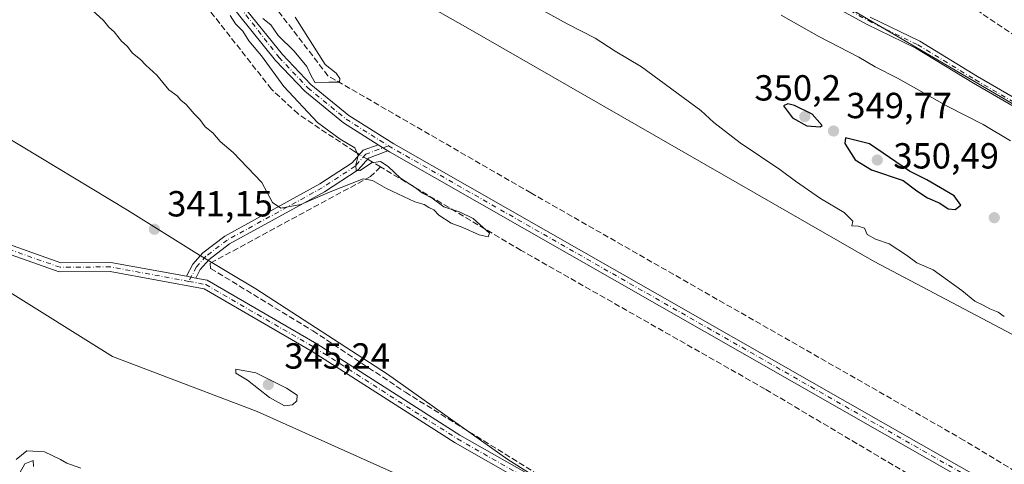
# Model space of a CAD drawing. Units: metres. Extents: x 615032 to 618519, y 4683108 to 4685482.
# Drawn here: x 615378 to 615650, y 4684821 to 4684944 of the extents above; entities that cross this region are included whole.
import ezdxf

# ---------------------------------------------------------------- set-up
doc = ezdxf.new("R2010")
doc.units = ezdxf.units.M
doc.header["$MEASUREMENT"] = 0
doc.linetypes.add('DGN Style 3', pattern=[2.307223458686699, 1.648016756204785, -0.6592067024819142])
doc.linetypes.add('DGN Style 4', pattern=[2.6384748266838614, 1.318413404963828, -0.6592067024819142, 0.001648016756204785, -0.6592067024819142])
for name, color, linetype, lineweight in [('Arbolado forestal CxS', 92, 'Continuous', 0), ('Camino Cxs', 7, 'Continuous', 0), ('Camino eje', 30, 'DGN Style 4', 13), ('Corriente artificial lineal', 4, 'DGN Style 3', 13), ('Corriente artificial lineal oculto', 135, 'DGN Style 4', 13), ('Cultivos herbáceos CxS', 92, 'Continuous', 0), ('Curva de nivel maestra', 30, 'Continuous', 30), ('Curva de nivel normal', 30, 'Continuous', 0), ('Núcleo urbano CxS', 7, 'Continuous', 0), ('Pista no pavimentada Cxs', 111, 'Continuous', 0), ('Pista no pavimentada eje', 91, 'DGN Style 4', 0), ('Punto de cota en terreno', 7, 'Continuous', 0), ('Rótulo de punto de cota en terreno', 7, 'Continuous', 0)]:
    doc.layers.add(name, color=color, linetype=linetype, lineweight=lineweight)
doc.styles.add('Style-Arial', font='txt')

# ---------------------------------------------------------------- blocks, each defined once
blk = doc.blocks.new('5PATER')
at = {"layer": 'Núcleo urbano CxS', "linetype": 'Continuous', "lineweight": 0}
h = blk.add_hatch(color=51, dxfattribs=at)
edge = h.paths.add_edge_path()
edge.add_ellipse((0, 0), major_axis=(-0.1095731443231308, -0.1110710700762829), ratio=0.9994222409660322, start_angle=0, end_angle=360)

msp = doc.modelspace()

# ---------------------------------------------------------------- linework, layer by layer
at = {"layer": 'Arbolado forestal CxS', "color": 92, "linetype": 'Continuous', "lineweight": 0}
for points in [[(615974.9358999999, 4684559.194900001, 348.3013000000064), (615907.6995000001, 4684578.2347, 347.2868000000017), (615893.9817000004, 4684585.712900001, 346.4042999999947), (615862.9530999997, 4684604.983300001, 346.2041000000027), (615792.3371000001, 4684654.229900001, 344.5298000000039), (615727.0711000003, 4684699.1917, 343.2992999999988), (615688.5538999997, 4684723.817299999, 343.2825000000012), (615640.4062999999, 4684755.930500001, 342.8260000000009), (615620.0777000004, 4684764.4967, 342.3405000000057), (615597.6079000002, 4684771.990300001, 342.4587999999931), (615578.3491000002, 4684781.622500001, 342.1013999999996), (615541.9716999996, 4684804.1077, 341.8891000000003), (615513.0831000004, 4684822.3029, 341.4150999999983), (615479.9146999996, 4684845.858300001, 340.9195000000037), (615443.5371000003, 4684869.409700001, 340.7030999999988), (615428.0223000003, 4684878.705900001, 340.6640999999945), (615408.1486999998, 4684891.120100001, 340.7617999999929), (615369.0571, 4684914.687700001, 340.4192999999942), (615313.0038999999, 4684950.770300001, 341.1762000000017), (615252.0176999997, 4684982.887900001, 342.1230999999971), (615219.9190999996, 4685000.017300001, 342.5899000000064), (615148.2330999998, 4685036.413100001, 342.6652999999933), (615083.7839000003, 4685071.631899999, 341.8243999999977), (615037.6074000001, 4685098.329, 340.8340999999928)], [(615371.0025000004, 4685056.8037, 339.5188999999955), (615386.8058000002, 4685089.6623, 338.3680000000023), (615396.1617000002, 4685094.557200001, 338.0133999999962), (615448.8892000001, 4685073.876499999, 338.1974000000046), (615508.8053000001, 4685039.6217, 338.7759999999981), (615507.1721000001, 4685024.7279, 341.5838999999978), (615499.7390000002, 4685011.9111, 342.8726000000024), (615521.4326999999, 4684996.914899999, 342.6723999999958), (615556.7401000002, 4684976.5745, 342.4812999999995), (615675.5037000002, 4684906.988100001, 342.6983999999939), (615703.3223000001, 4684889.862700001, 342.9744000000064), (615720.4411000004, 4684895.213500001, 342.2292000000016), (615751.4697000004, 4684879.155099999, 342.7167000000045), (615779.2883000001, 4684854.5329, 344.2462999999989), (615807.1069, 4684830.9827, 345.7045000000071), (615830.6453, 4684813.8533, 345.9085000000051), (615843.4842999997, 4684803.1461, 347.2985000000044)], [(615843.4842999997, 4684803.1461, 347.2985000000044), (615830.6453, 4684813.8533, 345.9085000000051), (615807.1069, 4684830.9827, 345.7045000000071), (615779.2883000001, 4684854.5329, 344.2462999999989), (615751.4697000004, 4684879.155099999, 342.7167000000045), (615720.4411000004, 4684895.213500001, 342.2292000000016), (615703.3223000001, 4684889.862700001, 342.9744000000064), (615675.5037000002, 4684906.988100001, 342.6983999999939), (615556.7401000002, 4684976.5745, 342.4812999999995), (615521.4326999999, 4684996.914899999, 342.6723999999958), (615499.7390000002, 4685011.9111, 342.8726000000024), (615507.1721000001, 4685024.7279, 341.5838999999978), (615508.8053000001, 4685039.6217, 338.7759999999981), (615448.8892000001, 4685073.876499999, 338.1974000000046), (615396.1617000002, 4685094.557200001, 338.0133999999962), (615386.8058000002, 4685089.6623, 338.3680000000023)], [(615038.1231000006, 4685066.8983, 347.8313000000053), (615048.6771, 4685061.8125, 348.4413999999961), (615067.2889, 4685048.746300001, 349.2348000000056), (615103.8973000003, 4685021.3311, 350.0047999999952), (615146.8267000001, 4684995.9135, 350.482600000003), (615189.0931000002, 4684972.392899999, 349.9450999999972), (615249.2433000002, 4684942.1501, 348.2623000000021), (615278.7260999996, 4684924.158100001, 345.5748000000021), (615345.0203, 4684894.5681, 345.4225000000006), (615373.5586999999, 4684869.820900001, 343.2422999999981), (615404.0011, 4684850.783299999, 343.0924999999988), (615443.9556999998, 4684835.553900001, 344.2942000000039), (615499.1321, 4684810.805299999, 344.4631999999983), (615512.6127000004, 4684784.655300001, 343.6750000000029), (615547.8662999999, 4684762.939900001, 343.6582999999956), (615590.1797000002, 4684736.2433, 343.8680000000023), (615620.1753000002, 4684726.5211, 344.4333000000042), (615647.0799000004, 4684711.0327, 345.3350999999966), (615684.8925000001, 4684688.0823, 346.4682999999932), (615732.9559000004, 4684665.468699999, 346.7133000000031), (615763.9842999997, 4684644.058499999, 347.2831000000006), (615783.2430999996, 4684629.0703, 347.5632999999943), (615813.3085000003, 4684594.038100001, 349.2035999999935), (615838.9521000005, 4684577.897700001, 349.4279999999999)], [(615371.0025000004, 4685056.8037, 339.5188999999955), (615371.0025000004, 4685040.6237, 339.415599999993), (615374.5960999997, 4685017.252900001, 339.6113000000041), (615388.0739000002, 4684993.881899999, 339.3252000000066), (615408.7405000003, 4684975.0067, 339.4076999999961), (615442.8841000004, 4684975.006100001, 341.2641000000003), (615502.0462999997, 4684941.4235, 342.6748999999982), (615614.1479000002, 4684877.0001, 343.7283000000025), (615673.6821, 4684845.476500001, 344.8205000000016), (615767.2736999998, 4684787.135500001, 345.6211000000039), (615849.9304999998, 4684738.161499999, 347.3978000000061), (615933.9033000004, 4684686.0317, 348.2449999999953), (615987.0405000001, 4684657.590100001, 348.1741999999941), (616051.0009000005, 4684627.4023, 350.3628000000026), (616109.4090999998, 4684605.521700001, 352.6514000000025), (616137.9528999999, 4684586.4823, 352.4327999999951)], [(615849.9304999998, 4684738.161499999, 347.3978000000061), (615767.2736999998, 4684787.135500001, 345.6211000000039), (615673.6821, 4684845.476500001, 344.8205000000016), (615614.1479000002, 4684877.0001, 343.7283000000025), (615502.0462999997, 4684941.4235, 342.6748999999982), (615442.8841000004, 4684975.006100001, 341.2641000000003), (615408.7405000003, 4684975.0067, 339.4076999999961), (615388.0739000002, 4684993.881899999, 339.3252000000066), (615374.5960999997, 4685017.252900001, 339.6113000000041)], [(615369.0571, 4684914.687700001, 340.4192999999942), (615408.1486999998, 4684891.120100001, 340.7617999999929), (615428.0223000003, 4684878.705900001, 340.6640999999945), (615443.5371000003, 4684869.409700001, 340.7030999999988), (615479.9146999996, 4684845.858300001, 340.9195000000037), (615513.0831000004, 4684822.3029, 341.4150999999983), (615541.9716999996, 4684804.1077, 341.8891000000003), (615578.3491000002, 4684781.622500001, 342.1013999999996), (615597.6079000002, 4684771.990300001, 342.4587999999931), (615620.0777000004, 4684764.4967, 342.3405000000057), (615640.4062999999, 4684755.930500001, 342.8260000000009), (615688.5538999997, 4684723.817299999, 343.2825000000012), (615727.0711000003, 4684699.1917, 343.2992999999988), (615792.3371000001, 4684654.229900001, 344.5298000000039), (615862.9530999997, 4684604.983300001, 346.2041000000027)], [(615838.9521000005, 4684577.897700001, 349.4279999999999), (615813.3085000003, 4684594.038100001, 349.2035999999935), (615783.2430999996, 4684629.0703, 347.5632999999943), (615763.9842999997, 4684644.058499999, 347.2831000000006), (615732.9559000004, 4684665.468699999, 346.7133000000031), (615684.8925000001, 4684688.0823, 346.4682999999932), (615647.0799000004, 4684711.0327, 345.3350999999966), (615620.1753000002, 4684726.5211, 344.4333000000042), (615590.1797000002, 4684736.2433, 343.8680000000023), (615547.8662999999, 4684762.939900001, 343.6582999999956), (615512.6127000004, 4684784.655300001, 343.6750000000029), (615499.1321, 4684810.805299999, 344.4631999999983), (615443.9556999998, 4684835.553900001, 344.2942000000039), (615404.0011, 4684850.783299999, 343.0924999999988), (615373.5586999999, 4684869.820900001, 343.2422999999981)]]:
    msp.add_polyline3d(points, dxfattribs=at)
at = {"layer": 'Camino Cxs', "color": 7, "linetype": 'Continuous', "lineweight": 0, "extrusion": (-0.01297866861030765, 0.00819705386599897, 0.9998821742930624), "elevation": 30754.92874728486, "flags": 128}
msp.add_lwpolyline([(615429.8977144731, 4684814.503243115), (615432.5581173064, 4684812.823186669)], dxfattribs=at)
at = {"layer": 'Camino Cxs', "color": 7, "linetype": 'Continuous', "lineweight": 0, "extrusion": (0.01839110083352938, -0.003421600154948758, 0.9998250147213316), "elevation": -4370.466917143656, "flags": 128}
msp.add_lwpolyline([(4718405.320691752, 251820.4267187461), (4718405.320691751, 251817.8019881294)], dxfattribs=at)
msp.add_lwpolyline([(4718405.320691752, 251820.4267187461), (4718405.320691751, 251817.8019881294)], dxfattribs=at)
at = {"layer": 'Camino Cxs', "color": 7, "linetype": 'Continuous', "lineweight": 0}
for points in [[(615662.9254999999, 4684913.776900001, 343.1321999999927), (615641.4933000002, 4684926.1599, 342.8444000000018), (615625.6508999999, 4684935.8237, 342.851800000004), (615612.0213000001, 4684942.4801, 343.5629000000045), (615602.1253000004, 4684947.9069, 342.6426999999967)], [(615662.9254999999, 4684913.776900001, 343.1321999999927), (615641.4933000002, 4684926.1599, 342.8444000000018), (615625.6508999999, 4684935.8237, 342.851800000004), (615612.0213000001, 4684942.4801, 343.5629000000045), (615602.1253000004, 4684947.9069, 342.6426999999967)], [(615613.0334999999, 4684944.4341, 342.8692000000011), (615626.7087000003, 4684937.7555, 342.4820999999938), (615642.6164999995, 4684928.051700001, 342.5166999999929), (615664.0469000004, 4684915.6699, 342.7440000000061), (615681.8369000005, 4684904.8687, 342.7790999999997), (615695.9271, 4684896.319499999, 342.8285000000033), (615704.0647, 4684892.250700001, 342.7967000000062), (615710.4681000002, 4684890.2205, 343.9042000000045), (615714.7686999999, 4684889.0625, 344.2430000000023), (615720.1741000004, 4684885.131300001, 344.2155999999959), (615730.3685, 4684877.644900001, 345.3344999999972), (615742.2959000003, 4684867.4669, 356.3904999999941), (615750.7901, 4684860.545499999, 353.1692999999942), (615759.0153000001, 4684855.8003, 351.2765000000072), (615771.8371000001, 4684846.6193, 350.9247999999934), (615780.1914999997, 4684842.678500001, 350.341499999995), (615786.6643000003, 4684839.1185, 347.5613000000012), (615797.2615, 4684830.287500001, 346.9375), (615804.8982999995, 4684822.650699999, 353.6272000000026), (615811.9641000004, 4684816.227299999, 349.2130999999936), (615818.6897, 4684806.138699999, 350.8205000000016), (615823.9310999997, 4684799.1501, 355.1867999999959), (615829.9681000002, 4684789.935900001, 355.7608999999939), (615834.8935000002, 4684783.1635, 356.0819000000047)], [(615613.0334999999, 4684944.4341, 342.8692000000011), (615626.7087000003, 4684937.7555, 342.4820999999938), (615642.6164999995, 4684928.051700001, 342.5166999999929), (615664.0469000004, 4684915.6699, 342.7440000000061), (615681.8369000005, 4684904.8687, 342.7790999999997), (615695.9271, 4684896.319499999, 342.8285000000033), (615704.0647, 4684892.250700001, 342.7967000000062), (615710.4681000002, 4684890.2205, 343.9042000000045), (615714.7686999999, 4684889.0625, 344.2430000000023), (615720.1741000004, 4684885.131300001, 344.2155999999959), (615730.3685, 4684877.644900001, 345.3344999999972), (615742.2959000003, 4684867.4669, 356.3904999999941), (615750.7901, 4684860.545499999, 353.1692999999942), (615759.0153000001, 4684855.8003, 351.2765000000072), (615771.8371000001, 4684846.6193, 350.9247999999934), (615780.1914999997, 4684842.678500001, 350.341499999995), (615786.6643000003, 4684839.1185, 347.5613000000012), (615797.2615, 4684830.287500001, 346.9375), (615804.8982999995, 4684822.650699999, 353.6272000000026), (615811.9641000004, 4684816.227299999, 349.2130999999936), (615818.6897, 4684806.138699999, 350.8205000000016), (615823.9310999997, 4684799.1501, 355.1867999999959), (615829.9681000002, 4684789.935900001, 355.7608999999939), (615834.8935000002, 4684783.1635, 356.0819000000047)], [(615424.4001000002, 4684872.9001, 341.0224000000017), (615426.1700999998, 4684876.210100001, 340.8800999999949), (615428.9501, 4684879.360099999, 340.7004000000015), (615434.9700999996, 4684883.940099999, 340.420499999993), (615461.2001, 4684898.390100001, 340.0054999999993), (615470.1101000002, 4684904.220100001, 340.5019000000029), (615473.1601, 4684907.670100001, 340.6641999999993), (615477.3201000001, 4684909.210100001, 340.5918999999994)], [(615479.9801000003, 4684907.530099999, 340.6401999999944), (615474.6101000002, 4684905.540100001, 340.6532000000007), (615471.7600999996, 4684902.3201, 340.4064000000071), (615462.4901000002, 4684896.2501, 340.1946000000025), (615436.3300999999, 4684881.840100001, 340.5160999999935), (615430.6601, 4684877.520099999, 340.7348999999958), (615428.2401000002, 4684874.780099999, 340.8669999999984), (615426.9801000003, 4684872.420100001, 340.9732999999979)], [(615327.1801000005, 4684847.5701, 345.6619999999967), (615330.5900999998, 4684856.7301, 344.8929999999964), (615337.5401, 4684868.600099999, 344.1827999999951), (615344.2100999998, 4684878.7501, 344.3141999999934), (615347.3000999996, 4684882.450099999, 344.0096999999951), (615351.7500999998, 4684885.5601, 343.997000000003), (615358.4600999998, 4684886.770099999, 344.1043999999966), (615363.0900999998, 4684886.0701, 344.4965999999986), (615389.7500999998, 4684876.630100001, 341.9143999999943), (615403.5601000005, 4684876.7501, 341.2121999999945), (615424.4001000002, 4684872.9001, 341.0224000000017)], [(615673.3000999996, 4684725.2401, 345.3696000000054), (615634.1901000004, 4684750.540100001, 343.2793999999994), (615608.5900999998, 4684760.600099999, 342.982799999998), (615588.6501000002, 4684769.970100001, 343.3209000000061), (615562.0800999999, 4684783.770099999, 342.7589000000008), (615517.5601000005, 4684816.090100001, 342.8509999999951), (615498.5401, 4684826.950099999, 342.2130000000034), (615459.1201, 4684852.1501, 341.7167000000045), (615429.2901, 4684869.450099999, 341.3757000000041), (615403.3400999998, 4684874.2501, 341.3401000000013), (615389.3300999999, 4684874.130100001, 341.844299999997), (615362.4801000003, 4684883.630100001, 343.8671999999933)], [(615673.3000999996, 4684725.2401, 345.3696000000054), (615634.1901000004, 4684750.540100001, 343.2793999999994), (615608.5900999998, 4684760.600099999, 342.982799999998), (615588.6501000002, 4684769.970100001, 343.3209000000061), (615562.0800999999, 4684783.770099999, 342.7589000000008), (615517.5601000005, 4684816.090100001, 342.8509999999951), (615498.5401, 4684826.950099999, 342.2130000000034), (615459.1201, 4684852.1501, 341.7167000000045), (615429.2901, 4684869.450099999, 341.3757000000041), (615403.3400999998, 4684874.2501, 341.3401000000013), (615389.3300999999, 4684874.130100001, 341.844299999997), (615362.4801000003, 4684883.630100001, 343.8671999999933)], [(615363.0900999998, 4684886.0701, 344.4965999999986), (615389.7500999998, 4684876.630100001, 341.9143999999943), (615403.5601000005, 4684876.7501, 341.2121999999945), (615424.4001000002, 4684872.9001, 341.0224000000017), (615426.9801000003, 4684872.420100001, 340.9732999999979), (615430.1700999998, 4684871.8301, 341.0458000000072), (615460.4200999998, 4684854.280099999, 341.2661999999983), (615499.8400999998, 4684829.090100001, 341.6573999999964), (615518.9200999998, 4684818.190099999, 342.1858000000066), (615563.4001000002, 4684785.9101, 342.520399999994), (615589.7600999996, 4684772.210100001, 342.9774999999936), (615609.5800999999, 4684762.9001, 342.8545000000013), (615635.3400999998, 4684752.770099999, 343.1984999999986), (615674.7401000002, 4684727.290100001, 344.4140999999945)], [(615426.9801000003, 4684872.420100001, 340.9732999999979), (615430.1700999998, 4684871.8301, 341.0458000000072), (615460.4200999998, 4684854.280099999, 341.2661999999983), (615499.8400999998, 4684829.090100001, 341.6573999999964), (615518.9200999998, 4684818.190099999, 342.1858000000066), (615563.4001000002, 4684785.9101, 342.520399999994), (615589.7600999996, 4684772.210100001, 342.9774999999936), (615609.5800999999, 4684762.9001, 342.8545000000013), (615635.3400999998, 4684752.770099999, 343.1984999999986), (615674.7401000002, 4684727.290100001, 344.4140999999945)]]:
    msp.add_polyline3d(points, dxfattribs=at)
msp.add_polyline3d([(615479.9801000003, 4684907.530099999, 340.6401999999944), (615474.6101000002, 4684905.540100001, 340.6532000000007), (615471.7600999996, 4684902.3201, 340.4064000000071), (615462.4901000002, 4684896.2501, 340.1946000000025), (615436.3300999999, 4684881.840100001, 340.5160999999935), (615430.6601, 4684877.520099999, 340.7348999999958), (615428.2401000002, 4684874.780099999, 340.8669999999984), (615426.9801000003, 4684872.420100001, 340.9732999999979), (615424.4001000002, 4684872.9001, 341.0224000000017), (615426.1700999998, 4684876.210100001, 340.8800999999949), (615428.9501, 4684879.360099999, 340.7004000000015), (615434.9700999996, 4684883.940099999, 340.420499999993), (615461.2001, 4684898.390100001, 340.0054999999993), (615470.1101000002, 4684904.220100001, 340.5019000000029), (615473.1601, 4684907.670100001, 340.6641999999993), (615477.3201000001, 4684909.210100001, 340.5918999999994)], close=True, dxfattribs=at)
at = {"layer": 'Camino eje', "color": 30, "linetype": 'DGN Style 4', "lineweight": 13}
for points in [[(615602.6847000001, 4684948.854699999, 342.5243999999948), (615612.5273000002, 4684943.4571, 343.1106), (615626.1799, 4684936.7897, 342.6398999999947), (615642.0549, 4684927.105900001, 342.6313999999985), (615663.4861000003, 4684914.723300001, 342.9242999999988)], [(615480.1233000001, 4684908.9157, 340.6585000000051), (615473.8850999996, 4684906.6051, 340.6423000000068), (615470.9351000005, 4684903.270099999, 340.4355999999971), (615461.8450999996, 4684897.3201, 340.0466000000015), (615435.6501000002, 4684882.890100001, 340.4673000000039), (615429.8051000005, 4684878.440099999, 340.7122999999993), (615427.2050999999, 4684875.495100001, 340.8597000000009), (615425.0711000003, 4684871.501900001, 341.1435999999958)], [(615425.0711000003, 4684871.501900001, 341.1435999999958), (615403.4501, 4684875.5001, 341.2756999999983), (615389.5401, 4684875.380100001, 341.8821999999927), (615362.7851, 4684884.850099999, 344.1778999999952), (615358.4801000003, 4684885.505100001, 343.9443000000028), (615352.2401000002, 4684884.3751, 343.8638999999966), (615348.1501000002, 4684881.5251, 343.9250999999931), (615345.2150999998, 4684878.005100001, 344.1490000000049), (615338.6001000004, 4684867.940099999, 344.0647000000026), (615331.7251000004, 4684856.1951, 344.7994999999937), (615327.7455000002, 4684845.4999, 345.8353000000061)], [(615425.0711000003, 4684871.501900001, 341.1435999999958), (615429.7301000003, 4684870.640100001, 341.2167999999947), (615459.7701000003, 4684853.215100001, 341.4434999999939), (615499.1901000004, 4684828.020099999, 341.8421999999992), (615518.2401000002, 4684817.140100001, 342.5467999999965), (615562.7401000002, 4684784.840100001, 342.6328999999969), (615589.2050999999, 4684771.090100001, 343.145199999999), (615609.0850999998, 4684761.7501, 342.9232000000048), (615634.7651000004, 4684751.655099999, 343.2446000000054), (615674.0201000003, 4684726.265100001, 344.9860000000044), (615686.1001000004, 4684716.995100001, 345.656799999997), (615715.8750999998, 4684697.6951, 344.0555000000023), (615726.6201, 4684692.0551, 344.1606000000029), (615737.2751000002, 4684684.920100001, 344.2360000000044)]]:
    msp.add_polyline3d(points, dxfattribs=at)
at = {"layer": 'Corriente artificial lineal', "color": 4, "linetype": 'DGN Style 3', "lineweight": 13, "extrusion": (0.344202492921632, 0.5661216456945753, 0.7490199771318516), "elevation": 2864328.955016043, "flags": 128}
msp.add_lwpolyline([(1907968.998125569, -3237654.100670855), (1907971.537277597, -3237654.066258224), (1907973.213894899, -3237654.027468547)], dxfattribs=at)
at = {"layer": 'Corriente artificial lineal', "color": 4, "linetype": 'DGN Style 3', "lineweight": 13}
for points in [[(615903.6962000001, 4684764.802200001, 348.8886999999959), (615900.6799999997, 4684763.59, 349.1013999999996), (615885.9699999997, 4684773.439999999, 347.8856999999989), (615841.7400000002, 4684801.92, 347.5282000000007), (615828, 4684812.869999999, 346.3276999999944), (615804.7599999999, 4684831.850000001, 345.6126999999979), (615793.7699999996, 4684841.550000001, 344.6212999999989), (615774.8799999999, 4684857.33, 344.2489999999962), (615766.7199999997, 4684864.74, 343.3717000000034), (615653.2699999996, 4684939.109999999, 341.0289000000048), (615528.2999999998, 4685023.050000001, 339.1463999999978), (615510.9500000002, 4685033.189999999, 339.0285000000004), (615449.7300000006, 4685065.59, 338.5558000000019), (615418.8399999999, 4685082.980000001, 338.1260000000038), (615414.1799999997, 4685084.77, 337.9891000000061), (615404.8399999999, 4685085.99, 338.0001000000047), (615394.8531, 4685088.441000001, 338.1152000000002)], [(616109.3300999999, 4684576.120100001, 349.2204999999958), (616000.3800999997, 4684628.5601, 348.2958000000072), (615923.3101000005, 4684663.960100001, 347.1637000000046), (615885.9200999998, 4684684.530099999, 346.9489000000031), (615827.1601, 4684717.8101, 345.6190999999963), (615795.6300999997, 4684736.100099999, 345.0785999999935), (615790.3201000001, 4684739.0601, 344.7164000000048), (615734.2801000001, 4684771.5801, 344.6750000000029), (615700.4600999998, 4684790.2601, 343.323000000004), (615638.9501, 4684827.620100001, 342.5653000000021), (615519.4501, 4684895.9001, 340.8640000000014), (615463.4600999998, 4684928.2401, 339.9211000000068), (615427.9501, 4684974.5001, 339.5892000000022), (615399.2701000003, 4685008.640100001, 339.1598999999987), (615392.2600999996, 4685018.7501, 339.3165000000009), (615387.4801000003, 4685027.540100001, 339.1285999999964), (615385.2100999998, 4685036.390100001, 338.9523000000045), (615386.0201000003, 4685053.420100001, 338.6027999999933), (615386.8601000002, 4685058.370100001, 338.523000000001), (615391.5800999999, 4685072.020099999, 338.5406999999978), (615392.8201000001, 4685079.9001, 338.3304000000062), (615393.0171999997, 4685080.5877, 338.3135000000038)], [(615472.1349999999, 4684906.510600001, 340.3310000000056), (615470.7500999998, 4684907.3201, 340.3160000000062), (615455.2001, 4684917.710100001, 339.9811999999947), (615447.8501000004, 4684924.5601, 339.7543000000005), (615417.6601, 4684963.050100001, 339.5871999999945), (615386.7301000003, 4685000.840100001, 339.1616999999969), (615381.3101000005, 4685009.1801, 339.446100000001), (615375.2600999996, 4685022.360099999, 339.6588999999949), (615372.4001000002, 4685036.520099999, 339.4388000000035), (615373.9901000002, 4685053.290100001, 339.4710999999952), (615378.8300999999, 4685071.940099999, 338.8178000000044), (615373.6918000003, 4685072.611400001, 338.9465000000055)], [(615477.9631000003, 4684903.083000001, 340.2612999999984), (615475.1600000003, 4684900.430000001, 340.2544000000053), (615431, 4684876.529999999, 340.6931999999942), (615431.0899999999, 4684875.050000001, 340.7498000000051), (615459.25, 4684857.880000001, 340.8806000000041), (615484.7999999998, 4684840.91, 341.2516000000033), (615520.7000000002, 4684818.65, 341.3055000000023), (615578.3700000001, 4684780.67, 342.2041999999929), (615590.9800000006, 4684774.779999999, 342.4995999999956), (615635.9199999999, 4684756.42, 342.7106000000058), (615680.3899999997, 4684727.640000001, 343.3460000000051), (615739.6399999997, 4684687.91, 343.8757000000041), (615764.1100000005, 4684670.5, 344.0234999999957), (615890.04, 4684585.189999999, 346.6076999999932), (615900.9600000001, 4684576.59, 347.9719000000041), (615917.6699999999, 4684564.640000001, 348.0374000000011)], [(616038.2607000005, 4684593.652000001, 347.6457999999984), (616032.5800999999, 4684596.520099999, 347.7915000000066), (616002.2901, 4684609.7501, 347.452099999995), (615932.1601, 4684642.8101, 346.3879000000015), (615887.2301000003, 4684665.520099999, 346.107799999998), (615882.3400999998, 4684670.0001, 345.9483999999939), (615857.3101000005, 4684683.2301, 345.0047999999952), (615836.2500999998, 4684696.7301, 344.7060000000056), (615801.6001000004, 4684715.6501, 343.9526000000042), (615693.1300999997, 4684778.390100001, 342.6097000000009), (615653.0701000001, 4684800.770099999, 342.2075999999943), (615584.0201000003, 4684841.790100001, 341.4483000000037), (615516.7100999998, 4684880.0601, 340.5690999999933), (615477.9631000003, 4684903.083000001, 340.2612999999984)]]:
    msp.add_polyline3d(points, dxfattribs=at)
at = {"layer": 'Corriente artificial lineal oculto', "color": 135, "linetype": 'DGN Style 4', "lineweight": 13, "extrusion": (0.007191002251376742, -0.004202878038962667, 0.9999653120497783), "elevation": -14923.9099849341, "flags": 128}
msp.add_lwpolyline([(615455.971476165, 4684883.88043419), (615453.7739805307, 4684885.164745535)], dxfattribs=at)
at = {"layer": 'Cultivos herbáceos CxS', "color": 92, "linetype": 'Continuous', "lineweight": 0}
for points in [[(615862.9530999997, 4684604.983300001, 346.2041000000027), (615792.3371000001, 4684654.229900001, 344.5298000000039), (615727.0711000003, 4684699.1917, 343.2992999999988), (615688.5538999997, 4684723.817299999, 343.2825000000012), (615640.4062999999, 4684755.930500001, 342.8260000000009), (615620.0777000004, 4684764.4967, 342.3405000000057), (615597.6079000002, 4684771.990300001, 342.4587999999931), (615578.3491000002, 4684781.622500001, 342.1013999999996), (615541.9716999996, 4684804.1077, 341.8891000000003), (615513.0831000004, 4684822.3029, 341.4150999999983), (615479.9146999996, 4684845.858300001, 340.9195000000037), (615443.5371000003, 4684869.409700001, 340.7030999999988), (615428.0223000003, 4684878.705900001, 340.6640999999945), (615408.1486999998, 4684891.120100001, 340.7617999999929), (615369.0571, 4684914.687700001, 340.4192999999942), (615313.0038999999, 4684950.770300001, 341.1762000000017), (615252.0176999997, 4684982.887900001, 342.1230999999971), (615219.9190999996, 4685000.017300001, 342.5899000000064), (615148.2330999998, 4685036.413100001, 342.6652999999933), (615083.7839000003, 4685071.631899999, 341.8243999999977), (615037.6074000001, 4685098.329, 340.8340999999928), (615036.1957, 4685184.350600001, 341.6450000000041)], [(615093.7987000003, 4685146.338300001, 342.1508999999933), (615118.1911000004, 4685128.9091, 342.3843999999954), (615139.9789000005, 4685115.888699999, 343.1631000000052), (615182.8523000004, 4685094.283100001, 343.872199999998), (615221.1869000001, 4685078.9659, 344.4979000000022), (615284.4751000004, 4685051.3051, 343.3850999999996), (615320.8397000004, 4685040.406500001, 341.7262999999948), (615341.3504999997, 4685033.4331, 340.8194999999978), (615356.2313000001, 4685036.5931, 339.5737999999984), (615371.0025000004, 4685056.8037, 339.5188999999955), (615371.0025000004, 4685040.6237, 339.415599999993), (615374.5960999997, 4685017.252900001, 339.6113000000041), (615388.0739000002, 4684993.881899999, 339.3252000000066), (615408.7405000003, 4684975.0067, 339.4076999999961), (615442.8841000004, 4684975.006100001, 341.2641000000003), (615502.0462999997, 4684941.4235, 342.6748999999982), (615614.1479000002, 4684877.0001, 343.7283000000025), (615673.6821, 4684845.476500001, 344.8205000000016), (615767.2736999998, 4684787.135500001, 345.6211000000039), (615849.9304999998, 4684738.161499999, 347.3978000000061)], [(615843.4842999997, 4684803.1461, 347.2985000000044), (615830.6453, 4684813.8533, 345.9085000000051), (615807.1069, 4684830.9827, 345.7045000000071), (615779.2883000001, 4684854.5329, 344.2462999999989), (615751.4697000004, 4684879.155099999, 342.7167000000045), (615720.4411000004, 4684895.213500001, 342.2292000000016), (615703.3223000001, 4684889.862700001, 342.9744000000064), (615675.5037000002, 4684906.988100001, 342.6983999999939), (615556.7401000002, 4684976.5745, 342.4812999999995), (615521.4326999999, 4684996.914899999, 342.6723999999958), (615499.7390000002, 4685011.9111, 342.8726000000024), (615507.1721000001, 4685024.7279, 341.5838999999978), (615508.8053000001, 4685039.6217, 338.7759999999981), (615448.8892000001, 4685073.876499999, 338.1974000000046), (615396.1617000002, 4685094.557200001, 338.0133999999962), (615386.8058000002, 4685089.6623, 338.3680000000023), (615384.0126999998, 4685106.7762, 338.2526000000071), (615370.3970999997, 4685125.635399999, 338.2249000000011), (615353.0554999998, 4685138.7214, 338.2397000000055)], [(615974.9358999999, 4684559.194900001, 348.3013000000064), (615907.6995000001, 4684578.2347, 347.2868000000017), (615893.9817000004, 4684585.712900001, 346.4042999999947), (615862.9530999997, 4684604.983300001, 346.2041000000027), (615792.3371000001, 4684654.229900001, 344.5298000000039), (615727.0711000003, 4684699.1917, 343.2992999999988), (615688.5538999997, 4684723.817299999, 343.2825000000012), (615640.4062999999, 4684755.930500001, 342.8260000000009), (615620.0777000004, 4684764.4967, 342.3405000000057), (615597.6079000002, 4684771.990300001, 342.4587999999931), (615578.3491000002, 4684781.622500001, 342.1013999999996), (615541.9716999996, 4684804.1077, 341.8891000000003), (615513.0831000004, 4684822.3029, 341.4150999999983), (615479.9146999996, 4684845.858300001, 340.9195000000037), (615443.5371000003, 4684869.409700001, 340.7030999999988), (615428.0223000003, 4684878.705900001, 340.6640999999945), (615408.1486999998, 4684891.120100001, 340.7617999999929), (615369.0571, 4684914.687700001, 340.4192999999942), (615313.0038999999, 4684950.770300001, 341.1762000000017), (615252.0176999997, 4684982.887900001, 342.1230999999971), (615219.9190999996, 4685000.017300001, 342.5899000000064), (615148.2330999998, 4685036.413100001, 342.6652999999933), (615083.7839000003, 4685071.631899999, 341.8243999999977), (615037.6074000001, 4685098.329, 340.8340999999928)], [(615843.4842999997, 4684803.1461, 347.2985000000044), (615830.6453, 4684813.8533, 345.9085000000051), (615807.1069, 4684830.9827, 345.7045000000071), (615779.2883000001, 4684854.5329, 344.2462999999989), (615751.4697000004, 4684879.155099999, 342.7167000000045), (615720.4411000004, 4684895.213500001, 342.2292000000016), (615703.3223000001, 4684889.862700001, 342.9744000000064), (615675.5037000002, 4684906.988100001, 342.6983999999939), (615556.7401000002, 4684976.5745, 342.4812999999995), (615521.4326999999, 4684996.914899999, 342.6723999999958), (615499.7390000002, 4685011.9111, 342.8726000000024), (615507.1721000001, 4685024.7279, 341.5838999999978), (615508.8053000001, 4685039.6217, 338.7759999999981), (615448.8892000001, 4685073.876499999, 338.1974000000046), (615396.1617000002, 4685094.557200001, 338.0133999999962), (615386.8058000002, 4685089.6623, 338.3680000000023)], [(615038.1231000006, 4685066.8983, 347.8313000000053), (615048.6771, 4685061.8125, 348.4413999999961), (615067.2889, 4685048.746300001, 349.2348000000056), (615103.8973000003, 4685021.3311, 350.0047999999952), (615146.8267000001, 4684995.9135, 350.482600000003), (615189.0931000002, 4684972.392899999, 349.9450999999972), (615249.2433000002, 4684942.1501, 348.2623000000021), (615278.7260999996, 4684924.158100001, 345.5748000000021), (615345.0203, 4684894.5681, 345.4225000000006), (615373.5586999999, 4684869.820900001, 343.2422999999981), (615404.0011, 4684850.783299999, 343.0924999999988), (615443.9556999998, 4684835.553900001, 344.2942000000039), (615499.1321, 4684810.805299999, 344.4631999999983), (615512.6127000004, 4684784.655300001, 343.6750000000029), (615547.8662999999, 4684762.939900001, 343.6582999999956), (615590.1797000002, 4684736.2433, 343.8680000000023), (615620.1753000002, 4684726.5211, 344.4333000000042), (615647.0799000004, 4684711.0327, 345.3350999999966), (615684.8925000001, 4684688.0823, 346.4682999999932), (615732.9559000004, 4684665.468699999, 346.7133000000031), (615763.9842999997, 4684644.058499999, 347.2831000000006), (615783.2430999996, 4684629.0703, 347.5632999999943), (615813.3085000003, 4684594.038100001, 349.2035999999935), (615838.9521000005, 4684577.897700001, 349.4279999999999)], [(615371.0025000004, 4685056.8037, 339.5188999999955), (615371.0025000004, 4685040.6237, 339.415599999993), (615374.5960999997, 4685017.252900001, 339.6113000000041), (615388.0739000002, 4684993.881899999, 339.3252000000066), (615408.7405000003, 4684975.0067, 339.4076999999961), (615442.8841000004, 4684975.006100001, 341.2641000000003), (615502.0462999997, 4684941.4235, 342.6748999999982), (615614.1479000002, 4684877.0001, 343.7283000000025), (615673.6821, 4684845.476500001, 344.8205000000016), (615767.2736999998, 4684787.135500001, 345.6211000000039), (615849.9304999998, 4684738.161499999, 347.3978000000061), (615933.9033000004, 4684686.0317, 348.2449999999953), (615987.0405000001, 4684657.590100001, 348.1741999999941), (616051.0009000005, 4684627.4023, 350.3628000000026), (616109.4090999998, 4684605.521700001, 352.6514000000025), (616137.9528999999, 4684586.4823, 352.4327999999951)], [(615373.5586999999, 4684869.820900001, 343.2422999999981), (615404.0011, 4684850.783299999, 343.0924999999988), (615443.9556999998, 4684835.553900001, 344.2942000000039), (615499.1321, 4684810.805299999, 344.4631999999983), (615512.6127000004, 4684784.655300001, 343.6750000000029), (615547.8662999999, 4684762.939900001, 343.6582999999956), (615590.1797000002, 4684736.2433, 343.8680000000023), (615620.1753000002, 4684726.5211, 344.4333000000042), (615647.0799000004, 4684711.0327, 345.3350999999966), (615684.8925000001, 4684688.0823, 346.4682999999932), (615732.9559000004, 4684665.468699999, 346.7133000000031), (615763.9842999997, 4684644.058499999, 347.2831000000006), (615783.2430999996, 4684629.0703, 347.5632999999943), (615813.3085000003, 4684594.038100001, 349.2035999999935), (615838.9521000005, 4684577.897700001, 349.4279999999999)]]:
    msp.add_polyline3d(points, dxfattribs=at)
at = {"layer": 'Curva de nivel maestra', "color": 30, "linetype": 'Continuous', "lineweight": 30, "elevation": 350, "flags": 128}
for points in [[(615599.2100000001, 4684914.120100001), (615599.7999999998, 4684914.5601), (615597.04, 4684917.6801), (615592.1299999999, 4684920.040100001), (615590.3200000003, 4684920.520099999), (615589.1100000005, 4684919.920100001), (615591.6399999997, 4684916.610099999), (615595.5300000003, 4684914.440099999), (615599.2100000001, 4684914.120100001)], [(615636.4699999997, 4684891.3301), (615638.0300000003, 4684892.520099999), (615636.1900000004, 4684895.0801), (615628.6699999999, 4684899.4901), (615623.8700000001, 4684901.950099999), (615612.8600000005, 4684909.5001), (615606.1799999997, 4684911.0801), (615606.0099999999, 4684909.530099999), (615608.9299999997, 4684905.090100001), (615613.4000000004, 4684902.3201), (615622.0999999996, 4684899.370100001), (615625.8799999999, 4684896.520099999), (615628.8799999999, 4684894.520099999), (615632.2400000002, 4684893.050100001), (615634.5300000003, 4684891.5101), (615636.4699999997, 4684891.3301)]]:
    msp.add_lwpolyline(points, dxfattribs=at)
at = {"layer": 'Curva de nivel normal', "color": 30, "linetype": 'Continuous', "lineweight": 0, "flags": 128}
for points, elevation in [([(615436.4600000001, 4684944.920100001), (615437.9600000001, 4684942.600099999), (615439.9600000001, 4684940.590100001), (615441.5899999999, 4684937.880100001), (615445.0800000001, 4684933.710100001), (615451.2999999998, 4684925.2601), (615460.5800000001, 4684915.350099999), (615466.8499999996, 4684910.7501), (615470.8200000003, 4684908.350099999), (615471.8099999996, 4684906.2401), (615471.1399999997, 4684903.710100001), (615471.2199999997, 4684902.040100001), (615472.3300000001, 4684902.0801), (615475.4800000006, 4684904.210100001), (615477.9900000002, 4684904.5701), (615480.04, 4684903.210100001), (615483.4199999999, 4684899.940099999), (615487.6399999997, 4684897.280099999), (615489.5700000003, 4684895.870100001), (615492.1600000003, 4684894.470100001), (615495.4500000002, 4684892.090100001), (615499.9400000004, 4684890.5801), (615503.5199999996, 4684888.8301), (615508.0599999996, 4684884.770099999), (615507.6200000001, 4684883.7601), (615505.1600000003, 4684884.3301), (615500.6699999999, 4684886.350099999), (615497.4299999997, 4684887.5601), (615494.04, 4684889.800100001), (615492.6299999999, 4684891.270099999), (615491.2599999999, 4684891.9001), (615489.9800000006, 4684892.720100001), (615487.3799999999, 4684893.420100001), (615479.6100000005, 4684897.130100001), (615475.7199999997, 4684899.340100001), (615473.1699999999, 4684899.7601), (615464.0599999996, 4684896.200099999), (615455.9600000001, 4684892.6801), (615450.4600000001, 4684891.7301), (615448.1100000005, 4684893.3101), (615445.25, 4684898.8201), (615437.3099999996, 4684907.0601), (615433.7000000002, 4684910.140100001), (615431.7100000001, 4684912.460100001), (615429.5800000001, 4684914.140100001), (615428.1299999999, 4684916.140100001), (615426.5, 4684917.7301), (615424.3600000005, 4684920.3201), (615422.9000000004, 4684921.530099999), (615421.8399999999, 4684922.690099999), (615419.5599999996, 4684924.390100001), (615416.2100000001, 4684928.390100001), (615413.1900000004, 4684931.1501), (615411.7100000001, 4684932.7501), (615409.54, 4684934.4901), (615408.04, 4684936.4101), (615406.5300000003, 4684937.8201), (615404.4299999997, 4684940.4001), (615403.04, 4684941.670100001), (615401.54, 4684943.5101), (615397.3499999996, 4684947.3101)], 340), ([(615650.0300000003, 4684861.780099999), (615648.2999999998, 4684863.040100001), (615646, 4684863.890100001), (615644.1900000004, 4684864.960100001), (615641.8600000005, 4684866.020099999), (615638.3200000003, 4684868.960100001), (615630.3600000005, 4684874.640100001), (615625.9000000004, 4684876.640100001), (615623.0800000001, 4684878.7301), (615618.2599999999, 4684881.840100001), (615614.5, 4684883.130100001), (615612.1600000003, 4684884.4801), (615611.4800000006, 4684886.220100001), (615609.7000000002, 4684886.7401), (615607.9600000001, 4684886.8101), (615608.2800000003, 4684888.130100001), (615605.8300000001, 4684890.4801), (615599.2800000003, 4684894.390100001), (615592.4600000001, 4684899.110099999), (615588.0999999996, 4684902.4101), (615577.1299999999, 4684909.780099999), (615569.9000000004, 4684915.340100001), (615566.29, 4684918.620100001), (615549.9400000004, 4684930.720100001), (615542.6900000004, 4684935.040100001), (615537.1799999997, 4684938.6601), (615529.4299999997, 4684942.600099999), (615520.4100000003, 4684947.530099999)], 345), ([(615454.3799999999, 4684944.4101), (615462.7100000001, 4684931.340100001), (615465.6799999997, 4684928.9801), (615466.7100000001, 4684927.5001), (615466.6600000003, 4684926.460100001), (615463.6500000004, 4684926.5101), (615459.9199999999, 4684926.340100001), (615458.8399999999, 4684928.270099999), (615457.5899999999, 4684930.840100001), (615454.1299999999, 4684935.050100001), (615449.7400000002, 4684939.370100001), (615447.6600000003, 4684942.290100001), (615445.4400000004, 4684944.0601)], 340), ([(615588.4500000002, 4684944.9801), (615598.8200000003, 4684939.0601), (615609.8899999997, 4684933.370100001), (615614.3600000005, 4684930.700099999), (615620.5999999996, 4684927.5701), (615634.4199999999, 4684919.7301), (615644.2000000002, 4684914.840100001), (615651.7400000002, 4684910.280099999)], 345), ([(615438.04, 4684847.2501), (615438.04, 4684846.1801), (615441.2400000002, 4684844.210100001), (615447.3700000001, 4684839.4101), (615451.4699999997, 4684837.1801), (615453.6399999997, 4684837.4101), (615454.9000000004, 4684838.520099999), (615454.9699999997, 4684840.0601), (615452.0300000003, 4684842.0001), (615443.5999999996, 4684846.2401), (615438.04, 4684847.2501)], 345), ([(615377.4000000004, 4684822.340100001), (615380.3700000001, 4684824.6801), (615385.2199999997, 4684824.440099999), (615389.7000000002, 4684822.3201), (615391.3899999997, 4684821.3301), (615395.2800000003, 4684819.920100001)], 345), ([(615382.1799999997, 4684820.4001), (615382.1200000001, 4684822.100099999), (615379.8399999999, 4684821.1801), (615378.5099999999, 4684818.880100001)], 345)]:
    msp.add_lwpolyline(points, dxfattribs=dict(at, elevation=elevation))
at = {"layer": 'Pista no pavimentada Cxs', "color": 111, "linetype": 'Continuous', "lineweight": 0, "extrusion": (-0.01297866861030765, 0.00819705386599897, 0.9998821742930624), "elevation": 30754.92874728486, "flags": 128}
msp.add_lwpolyline([(615429.8977144731, 4684814.503243115), (615432.5581173064, 4684812.823186669)], dxfattribs=at)
at = {"layer": 'Pista no pavimentada Cxs', "color": 111, "linetype": 'Continuous', "lineweight": 0}
for points in [[(615894.6401000004, 4684670.840100001, 346.8098000000027), (615813.7200999996, 4684715.7301, 345.0164999999979), (615740.5100999996, 4684758.860099999, 343.9095999999991), (615480.4562999997, 4684907.2247, 340.6631999999955), (615479.9801000003, 4684907.530099999, 340.6401999999944), (615477.3201000001, 4684909.210100001, 340.5918999999994), (615467.7301000003, 4684915.280099999, 340.8018000000012), (615457.0500999996, 4684924.0001, 340.358699999997), (615449.0100999996, 4684932.5001, 340.3003999999929), (615439.1201, 4684944.7401, 340.1523000000016), (615391.0500999996, 4685006.9301, 339.3712999999989), (615386.2600999996, 4685014.190099999, 339.3545000000013), (615380.5301000001, 4685027.090100001, 339.3331999999937), (615378.9901000002, 4685039.550100001, 339.2311999999947), (615380.2301000003, 4685058.970100001, 338.8999999999942), (615382.9301000005, 4685069.370100001, 338.8791000000056), (615384.5701000001, 4685084.140100001, 338.5898000000016), (615384.8601000002, 4685086.710100001, 338.4961000000039), (615385.0601000005, 4685088.5701, 338.4570999999996), (615387.5601000005, 4685102.550100001, 338.2611000000034), (615392.5000999998, 4685121.390100001, 338.0144), (615395.7200999996, 4685144.0101, 337.6389000000054)], [(615398.1901000004, 4685143.5801, 337.671199999997), (615396.9301000005, 4685134.7401, 337.7070999999996), (615396.5707, 4685132.230000001, 337.7372999999934), (615394.9501, 4685120.9001, 338.0338999999949), (615390.0000999998, 4685102.0101, 338.2932000000001), (615387.5401, 4685088.210100001, 338.4492000000027), (615387.3126999997, 4685086.170499999, 338.5356999999931), (615387.0519000003, 4685083.8301, 338.6619000000064), (615385.3901000004, 4685068.920100001, 339.0198999999994), (615382.7001, 4685058.5701, 338.7209000000003), (615381.5000999998, 4685039.620100001, 339.0138000000007), (615382.9600999998, 4685027.770099999, 339.1738999999943), (615388.4600999998, 4685015.390100001, 339.2837), (615393.0900999998, 4685008.390100001, 339.2695999999996), (615441.0800999999, 4684946.290100001, 340.1432999999961), (615450.9001000002, 4684934.1501, 340.3781000000017), (615458.7500999998, 4684925.8301, 340.4024999999965), (615469.1901000004, 4684917.3101, 340.6220999999932), (615481.6601, 4684909.420100001, 340.712400000004), (615741.7600999996, 4684761.030099999, 344.0911999999953), (615814.9600999998, 4684717.9001, 345.2740999999951), (615895.8701, 4684673.020099999, 346.9228000000003)], [(615477.3201000001, 4684909.210100001, 340.5918999999994), (615467.7301000003, 4684915.280099999, 340.8018000000012), (615457.0500999996, 4684924.0001, 340.358699999997), (615449.0100999996, 4684932.5001, 340.3003999999929), (615439.1201, 4684944.7401, 340.1523000000016), (615391.0500999996, 4685006.9301, 339.3712999999989), (615386.2600999996, 4685014.190099999, 339.3545000000013), (615380.5301000001, 4685027.090100001, 339.3331999999937), (615378.9901000002, 4685039.550100001, 339.2311999999947), (615380.2301000003, 4685058.970100001, 338.8999999999942), (615382.9301000005, 4685069.370100001, 338.8791000000056), (615384.5701000001, 4685084.140100001, 338.5898000000016)], [(615387.0519000003, 4685083.8301, 338.6619000000064), (615385.3901000004, 4685068.920100001, 339.0198999999994), (615382.7001, 4685058.5701, 338.7209000000003), (615381.5000999998, 4685039.620100001, 339.0138000000007), (615382.9600999998, 4685027.770099999, 339.1738999999943), (615388.4600999998, 4685015.390100001, 339.2837), (615393.0900999998, 4685008.390100001, 339.2695999999996), (615441.0800999999, 4684946.290100001, 340.1432999999961), (615450.9001000002, 4684934.1501, 340.3781000000017), (615458.7500999998, 4684925.8301, 340.4024999999965), (615469.1901000004, 4684917.3101, 340.6220999999932), (615481.6601, 4684909.420100001, 340.712400000004), (615741.7600999996, 4684761.030099999, 344.0911999999953), (615814.9600999998, 4684717.9001, 345.2740999999951), (615895.8701, 4684673.020099999, 346.9228000000003), (615923.2001, 4684657.280099999, 348.7393000000012), (615929.8601000002, 4684653.6501, 348.6640000000043), (615958.0401, 4684641.5101, 347.7237000000023), (616003.9301000005, 4684620.220100001, 348.4272000000055), (616059.4600999998, 4684592.690099999, 348.7929000000004), (616109.3300999999, 4684569.450099999, 349.2902000000031)], [(616172.5100999996, 4684530.6601, 350.5463000000018), (616166.6901000004, 4684531.5801, 350.5913), (616161.5000999998, 4684533.880100001, 350.3053999999975), (616156.5701000001, 4684539.850099999, 350.2801999999938), (616149.6801000005, 4684545.7601, 350.1168000000035), (616132.3201000001, 4684555.530099999, 349.5815000000002), (616108.2600999996, 4684567.190099999, 348.9361999999965), (616058.3701, 4684590.440099999, 348.8668999999936), (616002.8501000004, 4684617.970100001, 348.1609999999928), (615957.0201000003, 4684639.220100001, 347.607799999998), (615928.7600999996, 4684651.4001, 347.8975000000065), (615921.9700999996, 4684655.100099999, 347.8298999999971), (615894.6401000004, 4684670.840100001, 346.8098000000027), (615813.7200999996, 4684715.7301, 345.0164999999979), (615740.5100999996, 4684758.860099999, 343.9095999999991), (615480.4562999997, 4684907.2247, 340.6631999999955), (615479.9801000003, 4684907.530099999, 340.6401999999944)]]:
    msp.add_polyline3d(points, dxfattribs=at)
at = {"layer": 'Pista no pavimentada eje', "color": 91, "linetype": 'DGN Style 4', "lineweight": 0}
for points in [[(615385.9940999999, 4685085.612299999, 338.551999999996), (615384.1601, 4685069.145099999, 338.9588999999978), (615381.4650999998, 4685058.770099999, 338.7961000000068), (615380.2451, 4685039.585100001, 339.1226000000024), (615381.7451, 4685027.4301, 339.1989000000031), (615387.3601000002, 4685014.790100001, 339.2537000000011), (615392.0701000001, 4685007.6601, 339.2566999999981), (615449.9550999999, 4684933.325099999, 340.3399000000064), (615457.9001000002, 4684924.915100001, 340.3736000000063), (615468.4600999998, 4684916.295100001, 340.7004000000015), (615480.1233000001, 4684908.9157, 340.6585000000051)], [(615480.1233000001, 4684908.9157, 340.6585000000051), (615741.1350999996, 4684759.9451, 343.993100000007), (615814.3400999998, 4684716.815099999, 345.1003999999957), (615929.3101000005, 4684652.5251, 348.0587999999989), (615957.5301000001, 4684640.3651, 347.6600999999937), (616003.3901000004, 4684619.095100001, 348.2880000000005), (616058.9151, 4684591.565099999, 348.7961000000068), (616132.9001000002, 4684556.640100001, 349.4774000000034), (616150.4001000002, 4684546.7851, 350.159799999994), (616157.4650999998, 4684540.7301, 350.4222000000009), (616162.2751000002, 4684534.905099999, 350.4088999999949), (616167.0450999998, 4684532.790100001, 350.6566000000021), (616172.7553000003, 4684531.752699999, 350.5795000000071), (616174.8766999999, 4684531.555299999, 350.7891999999993)]]:
    msp.add_polyline3d(points, dxfattribs=at)

# ---------------------------------------------------------------- block references
at = {"layer": 'Punto de cota en terreno', "color": 7, "linetype": 'Continuous', "lineweight": 0, "xscale": 10, "yscale": 10, "zscale": 10}
for p in [(615595, 4684917, 350.1999999999971), (615602.9199999999, 4684913.01, 349.7700000000041), (615615, 4684905, 350.4900000000052), (615647.2699999996, 4684889.07, 348.9600000000065), (615415.5800000001, 4684885.890000001, 341.1499999999942), (615447, 4684843, 345.2400000000052)]:
    msp.add_blockref('5PATER', p, dxfattribs=at)

# ---------------------------------------------------------------- texts
at = {"layer": 'Rótulo de punto de cota en terreno', "color": 7, "linetype": 'Continuous', "lineweight": 0, "style": 'Style-Arial'}
for s, p in [('350,2', (615581.1081999998, 4684921.409700001)), ('349,77', (615606.4478000002, 4684916.537799999)), ('350,49', (615619.4096999997, 4684902.647100001)), ('341,15', (615419.1078000005, 4684889.4178)), ('345,24', (615451.4096999997, 4684847.409700001))]:
    msp.add_text(s, height=7.000000000000002, dxfattribs=at).set_placement(p)

doc.saveas('drawing.dxf')
